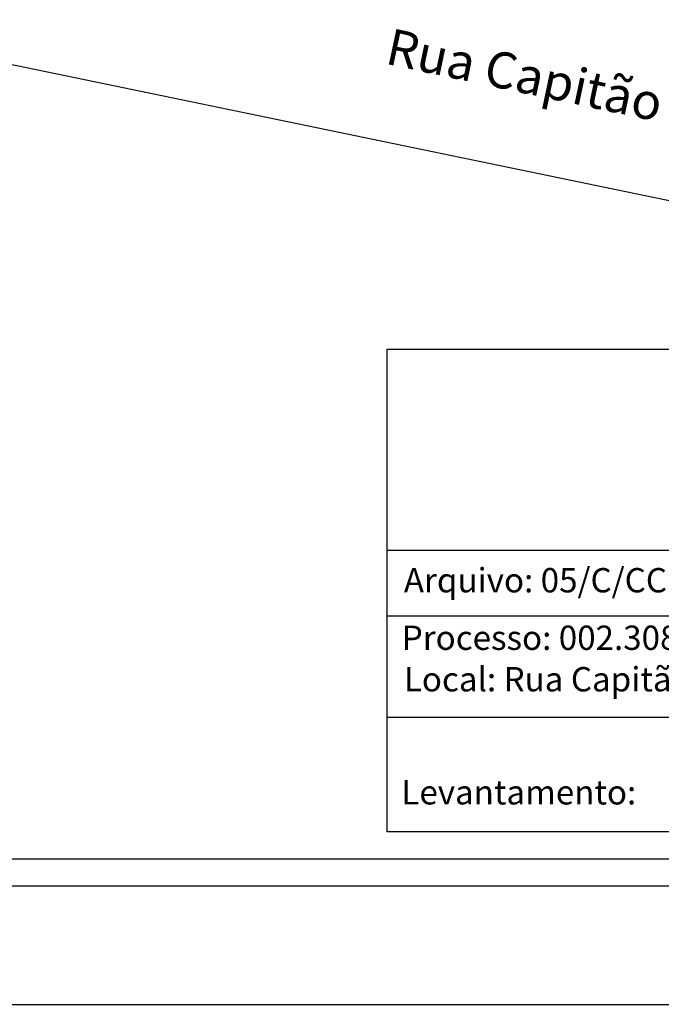
# Model space of a CAD drawing. Extents: x 185573 to 185993, y 1661419 to 1661716.
# Drawn here: x 185776 to 185847, y 1661419 to 1661528 of the extents above; entities that cross this region are included whole.
import ezdxf

# ---------------------------------------------------------------- set-up
doc = ezdxf.new("R2010")
doc.units = 0
doc.header["$MEASUREMENT"] = 0
for name, color, linetype in [('PRINT_A4_A3', 7, 'Continuous'), ('T-ALINH-PROJ-C', 6, 'Continuous'), ('T-DIM', 1, 'Continuous'), ('T-TEXTP', 7, 'Continuous')]:
    doc.layers.add(name, color=color, linetype=linetype)

# ---------------------------------------------------------------- blocks, each defined once
blk = doc.blocks.new('a3')
at = {"layer": 'DEFPOINTS'}
blk.add_lwpolyline([(0, 0), (297, 0), (297, 420), (0, 420)], close=True, dxfattribs=at)

msp = doc.modelspace()

# ---------------------------------------------------------------- linework, layer by layer
at = {"color": 7}
msp.add_line((185987.18, 1661431.95, 1), (185586.42, 1661431.95, 1), dxfattribs=at)
at = {"layer": 'PRINT_A4_A3'}
for p, q in [((185816.77, 1661491.22, 1), (185981.18, 1661491.22, 1)), ((185816.77, 1661437.95, 1), (185816.77, 1661491.22, 1)), ((185916.48, 1661450.57, 1), (185816.77, 1661450.57, 1)), ((185981.18, 1661437.95, 1), (185816.77, 1661437.95, 1))]:
    msp.add_line(p, q, dxfattribs=at)
at = {"layer": 'T-ALINH-PROJ-C', "linetype": 'ByBlock'}
msp.add_line((185900.58, 1661496.71), (185600.35, 1661558.79), dxfattribs=at)
at = {"layer": 'T-DIM', "color": 1}
msp.add_line((185984.18, 1661434.95, 1), (185589.42, 1661434.95, 1), dxfattribs=at)
at = {"layer": 'T-TEXTP'}
for p, q in [((185816.77, 1661469.05, 1), (185981.18, 1661469.05, 1)), ((185916.48, 1661461.76, 1), (185816.77, 1661461.76, 1))]:
    msp.add_line(p, q, dxfattribs=at)

# ---------------------------------------------------------------- block references
at = {"rotation": 90}
msp.add_blockref('a3', (185993.18, 1661418.91, 1), dxfattribs=at)

# ---------------------------------------------------------------- texts
at = {"layer": 'T-TEXTP', "linetype": 'ByBlock', "insert": (185817.24, 1661526.69), "char_height": 4, "width": 233.0638, "attachment_point": 1, "rotation": 348}
msp.add_mtext('{\\fArial|b0|i0|c0|p34;Rua Capitão Pedroso}', dxfattribs=at)
at = {"layer": 'T-TEXTP', "char_height": 2.6851, "attachment_point": 1}
for s, insert in [('{\\fArial|b0|i0|c0|p34;Arquivo: 05/C/CCPG/Art51/Rua Capitão Pedroso, 400}', (185818.6, 1661467.07, 1)), ('{\\fArial|b0|i0|c0|p34;Processo: 002.308970.00.3}', (185818.37, 1661460.72, 1)), ('{\\fArial|b0|i0|c0|p34;Local: Rua Capitão Pedroso, 400}', (185818.6, 1661456.14, 1)), ('{\\fArial|b0|i0|c0|p34;Levantamento:}', (185818.33, 1661443.66, 1))]:
    msp.add_mtext(s, dxfattribs=dict(at, insert=insert))

doc.saveas('drawing.dxf')
